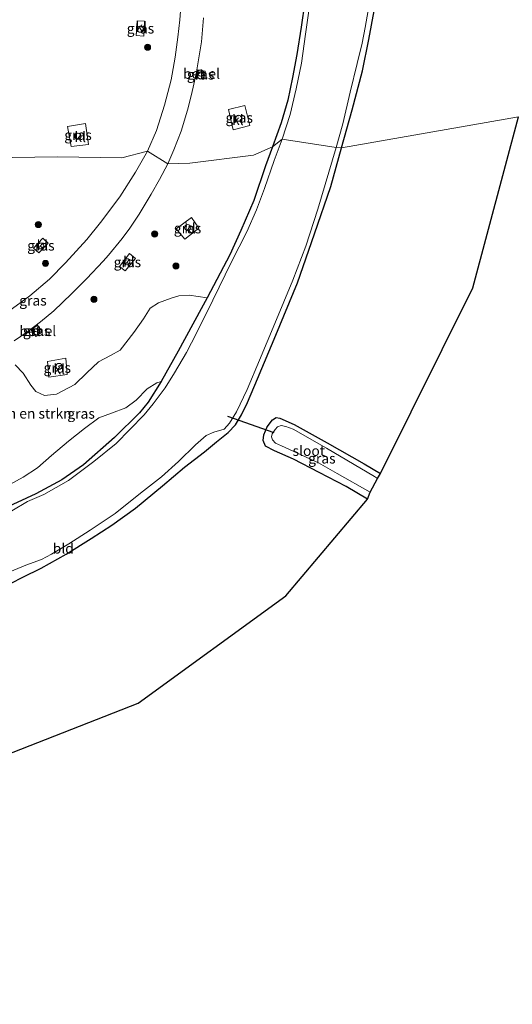
# Model space of a CAD drawing. Units: metres. Extents: x 79998 to 90000, y 418748 to 425003.
# Drawn here: x 88557 to 88678, y 421923 to 422166 of the extents above; entities that cross this region are included whole.
import ezdxf
from ezdxf.enums import TextEntityAlignment as Align

# ---------------------------------------------------------------- set-up
doc = ezdxf.new("R2010")
doc.units = ezdxf.units.M
doc.layers.get('0').update_dxf_attribs({"lineweight": 25})
for name, color, linetype, lineweight in [('B-ME-GR-BOMENSTRUIKEN-GV-B6', 93, 'Continuous', 18), ('B-ME-GR-BOOM-S-B1', 93, 'Continuous', 18), ('B-ME-IE-GRASLAND-GV-B6', 93, 'Continuous', 18), ('B-ME-IE-GRONDWERKLIJN-GROND_INGERICHT-GV-B6', 253, 'Continuous', 18), ('B-ME-IE-HULPGEOMETRIE-L-B1', 53, 'Continuous', 18), ('B-ME-IE-INRICHTINGSELEMENT-S-B1', 253, 'Continuous', 18), ('B-ME-OG-WATER-GV-B6', 153, 'Continuous', 18), ('B-ME-VH-VERH_SOORT-GV-B6', 8, 'Continuous', 18), ('B-ME-VH-VERH_SOORT-KLINKERS-GV-B6', 8, 'IE-TERREINAFSCHEIDING-NATUURLIJK-HOUTWAL', 18)]:
    doc.layers.add(name, color=color, linetype=linetype, lineweight=lineweight)
for name, color, linetype in [('B-ME-GW-INSTEEKWATERGANG-L-B1', 10, 'Continuous'), ('B-ME-KG-KADASTRAAL-OPNAMEDTMGRENS-L-B1', 10, 'Continuous'), ('B-ME-KW-DUIKER-L-B1', 10, 'Continuous')]:
    doc.layers.add(name, color=color, linetype=linetype)
doc.styles.add('NLCS-ISO', font='NLCS-ISO.TTF')
doc.linetypes.add('IE-TERREINAFSCHEIDING-NATUURLIJK-HOUTWAL', pattern='A,7,-1.5,[67,NLCS.SHX,S=0.75,R=45,X=0,Y=0],-1.5,7,-1.5,[70,NLCS.SHX,S=0.75,R=0,X=0,Y=0],-1.5', length=20)

# ---------------------------------------------------------------- blocks, each defined once
blk = doc.blocks.new('dtb')
blk.add_circle((0, 0), 0.75)
blk = doc.blocks.new('boom')
h = blk.add_hatch(color=256)
edge = h.paths.add_edge_path()
edge.add_arc((0, 0), 0.75, 0, 360)
blk.add_circle((0, 0), 0.75)
blk = doc.blocks.new('prullenbak')
for centre in [(-0.375, 0), (0.375, 0)]:
    blk.add_circle(centre, 0.75)

msp = doc.modelspace()

# ---------------------------------------------------------------- linework, layer by layer
at = {"layer": 'B-ME-GR-BOMENSTRUIKEN-GV-B6'}
for points in [[(88555.923, 422081.013, 0.097), (88557.907, 422078.997, 0.1), (88559.81, 422076.061, 0.019), (88561.007, 422074.5, 0.007), (88563.119, 422073.45, -0.08), (88566.103, 422073.812, -0.143), (88570.581, 422076.183, -0.245), (88573.558, 422079.041, -0.176), (88576.444, 422081.815, -0.149), (88579.372, 422083.348, -0.149), (88581.767, 422084.685, -0.155), (88585.139, 422088.977, -0.293), (88587.498, 422092.345, -0.314), (88589.213, 422094.964, -0.32), (88591.236, 422096.336, -0.2), (88594.308, 422097.453, -0.113), (88596.249, 422098.02, -0.11), (88598.768, 422098.235, -0.173), (88603.195, 422097.537, -0.416), (88601.746, 422094.799, -0.41), (88596.061, 422084.391, -0.482), (88591.922, 422076.914, -0.575)], [(88591.922, 422076.914, -0.575), (88590.833, 422076.583, -0.566), (88588.436, 422075.093, -0.542), (88585.729, 422072.35, -0.551), (88583.214, 422070.463, -0.572), (88579.625, 422069.087, -0.515), (88576.554, 422067.951, -0.503), (88573.001, 422065.372, -0.548), (88569.038, 422062.217, -0.593), (88564.849, 422058.716, -0.641), (88561.397, 422055.661, -0.698), (88557.901, 422053.358, -0.545), (88554.62, 422051.511, -0.557)]]:
    msp.add_polyline3d(points, dxfattribs=at)
at = {"layer": 'B-ME-GW-INSTEEKWATERGANG-L-B1'}
for points in [[(88627.303, 422170.462, -0.642), (88626.399, 422164.253, -0.657), (88625.284, 422157.478, -0.6), (88624.244, 422151.884, -0.561), (88623.098, 422146.266, -0.597), (88621.477, 422140.704, -0.597), (88619.326, 422134.751, -0.612)], [(88636.335, 422134.476, -0.516), (88638.917, 422143.907, -0.504), (88641.446, 422153.488, -0.522), (88643.061, 422161.178, -0.438), (88644.369, 422168.311, -0.306)], [(88619.326, 422134.751, -0.612), (88617.59, 422130.062, -0.473), (88614.744, 422121.576, -0.476), (88611.492, 422114.155, -0.428), (88608.826, 422108.181, -0.437), (88603.195, 422097.537, -0.416), (88601.746, 422094.799, -0.41), (88596.061, 422084.391, -0.482), (88591.922, 422076.914, -0.575), (88588.674, 422071.821, -0.65), (88586.572, 422069.227, -0.659), (88580.379, 422063.139, -0.686), (88572.716, 422056.414, -0.725), (88567.412, 422052.725, -0.692), (88560.984, 422049.231, -0.755), (88553.078, 422045.537, -0.797)], [(88554.906, 422027.237, -0.503), (88557.818, 422028.668, -0.458), (88562.343, 422030.966, -0.476), (88568.518, 422034.37, -0.467), (88574.648, 422038.256, -0.38), (88579.767, 422041.516, -0.353), (88585.561, 422045.71, -0.317), (88592.204, 422051.223, -0.314), (88597.591, 422055.812, -0.362), (88602.573, 422059.575, -0.383), (88605.524, 422062.026, -0.359), (88608.416, 422064.394, -0.395), (88610.204, 422066.283, -0.395), (88611.655, 422068.68, -0.404), (88613.152, 422071.732, -0.431), (88615.574, 422077.571, -0.497), (88620.157, 422088.328, -0.599), (88625.446, 422101.256, -0.635), (88629.685, 422113.307, -0.656), (88633.668, 422124.954, -0.623), (88636.335, 422134.476, -0.516)], [(88642.711, 422047.907, 0.01), (88637.454, 422051.043, 0.01), (88630.817, 422054.534, 0.001), (88624.485, 422057.773, -0.077), (88619.786, 422059.816, -0.164), (88617.617, 422061.015, -0.245), (88617.018, 422062.37, -0.377), (88617.193, 422063.781, -0.434), (88618.005, 422065.72, -0.452), (88619.31, 422067.518, -0.47), (88620.229, 422068.036, -0.41), (88621.127, 422067.859, -0.404), (88624.624, 422066.329, -0.41), (88632.735, 422061.837, -0.32), (88641.865, 422056.607, -0.296), (88645.91, 422054.232, -0.293)]]:
    msp.add_polyline3d(points, dxfattribs=at)
at = {"layer": 'B-ME-IE-GRASLAND-GV-B6'}
for points in [[(88596.842, 422170.368, 0.317), (88596.452, 422166.044, 0.272), (88596.013, 422161.799, 0.272), (88595.355, 422156.827, 0.269), (88594.343, 422151.257, 0.245), (88592.688, 422145.01, 0.215), (88590.695, 422138.809, 0.209), (88588.558, 422133.7, 0.245), (88582.189, 422132.038, 0.227), (88566.385, 422132.258, 0.125), (88516.23, 422131.57, 0.038), (88511.016, 422131.235, 0.218), (88501.2438, 422129.0315, 0.4773), (88512.453, 422143.8799, 0.4989), (88516.6995, 422140.9505, 0.2576), (88515.2525, 422138.7631, 0.2369), (88519.936, 422135.3616, 0.167), (88523.5959, 422140.4717, 0.1968), (88518.6908, 422143.8923, 0.2323), (88517.2113, 422141.8199, 0.2731), (88513.0949, 422144.7278, 0.4769), (88526.4703, 422163.0928, 0.5719), (88535.4288, 422176.3322, 0.5818)], [(88629.023, 422173.64, -1.53), (88627.443, 422162.527, -1.53), (88626.436, 422155.35, -1.53), (88625.121, 422149.038, -1.53), (88623.645, 422142.705, -1.53), (88621.668, 422136.675, -1.53), (88619.326, 422134.751, -0.612)], [(88627.303, 422170.462, -0.642), (88626.399, 422164.253, -0.657), (88625.284, 422157.478, -0.6), (88624.244, 422151.884, -0.561), (88623.098, 422146.266, -0.597), (88621.477, 422140.704, -0.597), (88619.326, 422134.751, -0.612), (88614.607, 422132.732, -0.213), (88598.953, 422130.72, 0.146), (88593.493, 422130.594, 0.347), (88595.033, 422134, 0.356), (88596.776, 422138.644, 0.347), (88598.396, 422143.768, 0.347), (88599.314, 422147.646, 0.371), (88600.464, 422152.738, 0.35), (88601.827, 422160.617, 0.32), (88602.322, 422166.526, 0.383)], [(88619.326, 422134.751, -0.612), (88621.477, 422140.704, -0.597), (88623.098, 422146.266, -0.597), (88624.244, 422151.884, -0.561), (88625.284, 422157.478, -0.6), (88626.399, 422164.253, -0.657), (88627.303, 422170.462, -0.642)], [(88644.369, 422168.311, -0.306), (88643.061, 422161.178, -0.438), (88641.446, 422153.488, -0.522), (88638.917, 422143.907, -0.504), (88636.335, 422134.476, -0.516), (88634.953, 422134.616, -1.53), (88636.599, 422140.434, -1.53), (88638.461, 422148.229, -1.53), (88640.189, 422155.264, -1.53), (88641.428, 422160.338, -1.53), (88642.098, 422164.141, -1.53), (88642.892, 422168.342, -1.53)], [(88585.763, 422162.208, 0.242), (88587.63, 422162.028, 0.242), (88587.814, 422165.727, 0.242), (88585.993, 422165.836, 0.242), (88585.763, 422162.208, 0.242)], [(88600.455, 422151.796, 0.295), (88602.3954, 422151.4556, 0.2524), (88602.7443, 422153.4444, 0.293), (88600.825, 422153.748, 0.307), (88600.455, 422151.796, 0.295)], [(88608.5, 422143.93, 0.299), (88609.65, 422138.943, 0.299), (88613.733, 422140.016, 0.269), (88612.473, 422144.925, 0.302), (88608.5, 422143.93, 0.299)], [(88568.847, 422139.781, 0.425), (88569.742, 422134.86, 0.422), (88573.968, 422135.372, 0.425), (88573.223, 422140.5, 0.425), (88568.847, 422139.781, 0.425)], [(88553.078, 422045.537, -0.797), (88560.984, 422049.231, -0.755), (88567.412, 422052.725, -0.692), (88572.716, 422056.414, -0.725), (88580.379, 422063.139, -0.686), (88586.572, 422069.227, -0.659), (88588.674, 422071.821, -0.65), (88591.922, 422076.914, -0.575), (88596.061, 422084.391, -0.482), (88601.746, 422094.799, -0.41), (88603.195, 422097.537, -0.416), (88608.826, 422108.181, -0.437), (88611.492, 422114.155, -0.428), (88614.744, 422121.576, -0.476), (88617.59, 422130.062, -0.473), (88619.326, 422134.751, -0.612), (88621.668, 422136.675, -1.53), (88619.682, 422131.414, -1.529), (88617.366, 422124.47, -1.529), (88615.405, 422119.256, -1.529), (88612.952, 422113.816, -1.529), (88609.221, 422106.429, -1.529), (88604.647, 422096.983, -1.529), (88600.562, 422088.804, -1.529), (88598.139, 422084.105, -1.529), (88595.204, 422079.043, -1.529), (88592.896, 422075.404, -1.529), (88589.944, 422071.433, -1.529), (88587.657, 422068.751, -1.529), (88584.201, 422065.121, -1.529), (88580.788, 422061.676, -1.529), (88575.295, 422057.237, -1.529), (88569.054, 422052.562, -1.529), (88563.001, 422049.065, -1.529), (88558.958, 422047.343, -1.529), (88555.08, 422045.094, -1.529)], [(88554.622, 422030.004, -1.529), (88558.557, 422031.68, -1.529), (88562.446, 422033.066, -1.529), (88564.871, 422034.371, -1.529), (88569.13, 422036.925, -1.529), (88574.402, 422040.307, -1.529), (88580.594, 422044.42, -1.529), (88586.831, 422049.421, -1.529), (88591.957, 422053.448, -1.529), (88596.122, 422057.205, -1.529), (88600.355, 422061.305, -1.529), (88602.99, 422063.595, -1.529), (88604.855, 422064.465, -1.529), (88607.39, 422065.174, -1.529), (88608.718, 422066.679, -1.529), (88610.43, 422069.453, -1.529), (88613.045, 422074.934, -1.529), (88616.104, 422082.191, -1.529), (88619.9, 422091.2, -1.529), (88624.291, 422101.909, -1.529), (88627.531, 422110.311, -1.529), (88630.509, 422119.36, -1.529), (88634.953, 422134.616, -1.53)], [(88634.953, 422134.616, -1.53), (88636.335, 422134.476, -0.516), (88633.668, 422124.954, -0.623), (88629.685, 422113.307, -0.656), (88625.446, 422101.256, -0.635), (88620.157, 422088.328, -0.599), (88615.574, 422077.571, -0.497), (88613.152, 422071.732, -0.431), (88611.655, 422068.68, -0.404), (88610.204, 422066.283, -0.395), (88608.416, 422064.394, -0.395), (88605.524, 422062.026, -0.359), (88602.573, 422059.575, -0.383), (88597.591, 422055.812, -0.362), (88592.204, 422051.223, -0.314), (88585.561, 422045.71, -0.317), (88579.767, 422041.516, -0.353), (88574.648, 422038.256, -0.38), (88568.518, 422034.37, -0.467), (88562.343, 422030.966, -0.476), (88557.818, 422028.668, -0.458), (88554.906, 422027.237, -0.503)], [(88555.682, 422086.957, 0.358), (88559.036, 422089.287, 0.379), (88562.198, 422091.611, 0.379), (88565.448, 422094.35, 0.373), (88569.814, 422098.518, 0.346), (88573.607, 422102.341, 0.388), (88577.617, 422106.569, 0.421), (88578.929, 422108.032, 0.424), (88582.263, 422112.138, 0.451), (88584.149, 422114.708, 0.472), (88586.482, 422118.133, 0.475), (88589.399, 422123.057, 0.481), (88591.49, 422126.687, 0.433), (88593.493, 422130.594, 0.347), (88598.953, 422130.72, 0.146), (88614.607, 422132.732, -0.213), (88619.326, 422134.751, -0.612), (88617.59, 422130.062, -0.473)], [(88516.23, 422131.57, 0.038), (88566.385, 422132.258, 0.125), (88582.189, 422132.038, 0.227), (88588.558, 422133.7, 0.245)], [(88588.558, 422133.7, 0.245), (88585.59, 422128.524, 0.262), (88581.701, 422122.415, 0.316), (88576.973, 422116.09, 0.223), (88573.547, 422111.899, 0.169), (88568.348, 422106.193, 0.208), (88564.357, 422102.166, 0.223), (88559.566, 422098, 0.25), (88554.331, 422094.274, 0.241)], [(88617.59, 422130.062, -0.473), (88614.744, 422121.576, -0.476), (88611.492, 422114.155, -0.428), (88608.826, 422108.181, -0.437), (88603.195, 422097.537, -0.416), (88598.768, 422098.235, -0.173), (88596.249, 422098.02, -0.11), (88594.308, 422097.453, -0.113), (88591.236, 422096.336, -0.2), (88589.213, 422094.964, -0.32), (88587.498, 422092.345, -0.314), (88585.139, 422088.977, -0.293), (88581.767, 422084.685, -0.155), (88579.372, 422083.348, -0.149), (88576.444, 422081.815, -0.149), (88573.558, 422079.041, -0.176), (88570.581, 422076.183, -0.245), (88566.103, 422073.812, -0.143), (88563.119, 422073.45, -0.08), (88561.007, 422074.5, 0.007), (88559.81, 422076.061, 0.019), (88557.907, 422078.997, 0.1), (88555.923, 422081.013, 0.097)], [(88595.576, 422114.556, 0.38), (88597.726, 422111.994, 0.369), (88601.17, 422114.743, 0.38), (88599.315, 422117.385, 0.38), (88595.576, 422114.556, 0.38)], [(88562.767, 422112.257, 0.214), (88560.454, 422109.756, 0.214), (88561.719, 422108.61, 0.214), (88564.076, 422111.009, 0.214), (88562.767, 422112.257, 0.214)], [(88581.602, 422105.255, 0.277), (88583.027, 422104.186, 0.259), (88585.521, 422107.243, 0.193), (88584.044, 422108.505, 0.274), (88581.602, 422105.255, 0.277)], [(88559.8385, 422089.6555, 0.3678), (88560.9821, 422088.0315, 0.2894), (88562.5882, 422089.204, 0.2814), (88561.4319, 422090.8012, 0.3566), (88559.8385, 422089.6555, 0.3678)], [(88568.434, 422082.664, 0.057), (88563.853, 422081.888, 0.057), (88564.176, 422077.966, 0.057), (88568.736, 422078.633, 0.057), (88568.434, 422082.664, 0.057)], [(88554.62, 422051.511, -0.557), (88557.901, 422053.358, -0.545), (88561.397, 422055.661, -0.698), (88564.849, 422058.716, -0.641), (88569.038, 422062.217, -0.593), (88573.001, 422065.372, -0.548), (88576.554, 422067.951, -0.503), (88579.625, 422069.087, -0.515), (88583.214, 422070.463, -0.572), (88585.729, 422072.35, -0.551), (88588.436, 422075.093, -0.542), (88590.833, 422076.583, -0.566), (88591.922, 422076.914, -0.575), (88588.674, 422071.821, -0.65), (88586.572, 422069.227, -0.659), (88580.379, 422063.139, -0.686), (88572.716, 422056.414, -0.725), (88567.412, 422052.725, -0.692), (88560.984, 422049.231, -0.755), (88553.078, 422045.537, -0.797)], [(88642.711, 422047.907, 0.01), (88637.454, 422051.043, 0.01), (88630.817, 422054.534, 0.001), (88624.485, 422057.773, -0.077), (88619.786, 422059.816, -0.164), (88617.617, 422061.015, -0.245), (88617.018, 422062.37, -0.377), (88617.193, 422063.781, -0.434), (88618.005, 422065.72, -0.452), (88619.31, 422067.518, -0.47), (88620.229, 422068.036, -0.41), (88621.127, 422067.859, -0.404), (88624.624, 422066.329, -0.41), (88632.735, 422061.837, -0.32), (88641.865, 422056.607, -0.296), (88645.91, 422054.232, -0.293), (88645.148, 422053.045, -1.646), (88644.417, 422053.543, -1.646), (88632.629, 422060.485, -1.646), (88624.42, 422065.199, -1.646), (88622.55, 422065.876, -1.646), (88621.454, 422066.057, -1.646), (88620.564, 422065.745, -1.646), (88619.974, 422065.093, -1.646), (88619.244, 422064.017, -1.646), (88619.096, 422063.254, -1.646), (88619.265, 422062.532, -1.646), (88620.061, 422061.713, -1.646), (88621.544, 422061.039, -1.646), (88625.5, 422059.232, -1.646), (88630.613, 422056.904, -1.646), (88635.207, 422054.216, -1.646), (88643.366, 422049.635, -1.646), (88642.711, 422047.907, 0.01)]]:
    msp.add_polyline3d(points, dxfattribs=at)
at = {"layer": 'B-ME-IE-GRONDWERKLIJN-GROND_INGERICHT-GV-B6'}
for points in [[(88679.86, 422142.165, 0.275), (88636.335, 422134.476, -0.516), (88638.917, 422143.907, -0.504), (88641.446, 422153.488, -0.522), (88643.061, 422161.178, -0.438), (88644.369, 422168.311, -0.306)], [(88554.906, 422027.237, -0.503), (88557.818, 422028.668, -0.458), (88562.343, 422030.966, -0.476), (88568.518, 422034.37, -0.467), (88574.648, 422038.256, -0.38), (88579.767, 422041.516, -0.353), (88585.561, 422045.71, -0.317), (88592.204, 422051.223, -0.314), (88597.591, 422055.812, -0.362), (88602.573, 422059.575, -0.383), (88605.524, 422062.026, -0.359), (88608.416, 422064.394, -0.395), (88610.204, 422066.283, -0.395), (88611.655, 422068.68, -0.404), (88613.152, 422071.732, -0.431), (88615.574, 422077.571, -0.497), (88620.157, 422088.328, -0.599), (88625.446, 422101.256, -0.635), (88629.685, 422113.307, -0.656), (88633.668, 422124.954, -0.623), (88636.335, 422134.476, -0.516), (88679.86, 422142.165, 0.275), (88668.646, 422099.994, 0.283), (88645.91, 422054.232, -0.293), (88641.865, 422056.607, -0.296), (88632.735, 422061.837, -0.32), (88624.624, 422066.329, -0.41), (88621.127, 422067.859, -0.404), (88620.229, 422068.036, -0.41), (88619.31, 422067.518, -0.47), (88618.005, 422065.72, -0.452), (88617.193, 422063.781, -0.434), (88617.018, 422062.37, -0.377), (88617.617, 422061.015, -0.245), (88619.786, 422059.816, -0.164), (88624.485, 422057.773, -0.077), (88630.817, 422054.534, 0.001), (88637.454, 422051.043, 0.01), (88642.711, 422047.907, 0.01), (88622.572, 422024.113, -0.071), (88586.254, 421997.616, -0.154), (88505.901, 421966.205, -0.239)]]:
    msp.add_polyline3d(points, dxfattribs=at)
at = {"layer": 'B-ME-IE-HULPGEOMETRIE-L-B1'}
msp.add_polyline3d([(88516.23, 422131.57, 0.038), (88566.385, 422132.258, 0.125), (88582.189, 422132.038, 0.227), (88588.558, 422133.7, 0.245), (88593.493, 422130.594, 0.347), (88598.953, 422130.72, 0.146), (88614.607, 422132.732, -0.213), (88619.326, 422134.751, -0.612), (88621.668, 422136.675, -1.53), (88634.953, 422134.616, -1.53), (88636.335, 422134.476, -0.516), (88679.86, 422142.165, 0.275)], dxfattribs=at)
at = {"layer": 'B-ME-KG-KADASTRAAL-OPNAMEDTMGRENS-L-B1'}
msp.add_polyline3d([(88370.616, 421761.111, -0.269), (88386.8, 421827.673, -0.317), (88430.065, 421943.403, -0.06), (88501.004, 421964.724, -0.14), (88502.753, 421965.144, -1.595), (88504.36, 421965.749, -1.595), (88505.901, 421966.205, -0.239), (88586.254, 421997.616, -0.154), (88622.572, 422024.113, -0.071), (88642.711, 422047.907, 0.01), (88643.366, 422049.635, -1.646), (88645.148, 422053.045, -1.646), (88645.91, 422054.232, -0.293), (88668.646, 422099.994, 0.283), (88679.86, 422142.165, 0.275)], dxfattribs=at)
at = {"layer": 'B-ME-KW-DUIKER-L-B1'}
msp.add_line((88619.677, 422064.281, -1.532), (88608.289, 422068.273, -1.532), dxfattribs=at)
at = {"layer": 'B-ME-OG-WATER-GV-B6'}
for points in [[(88642.892, 422168.342, -1.53), (88642.098, 422164.141, -1.53), (88641.428, 422160.338, -1.53), (88640.189, 422155.264, -1.53), (88638.461, 422148.229, -1.53), (88636.599, 422140.434, -1.53), (88634.953, 422134.616, -1.53), (88621.668, 422136.675, -1.53), (88623.645, 422142.705, -1.53), (88625.121, 422149.038, -1.53), (88626.436, 422155.35, -1.53), (88627.443, 422162.527, -1.53), (88629.023, 422173.64, -1.53)], [(88555.08, 422045.094, -1.529), (88558.958, 422047.343, -1.529), (88563.001, 422049.065, -1.529), (88569.054, 422052.562, -1.529), (88575.295, 422057.237, -1.529), (88580.788, 422061.676, -1.529), (88584.201, 422065.121, -1.529), (88587.657, 422068.751, -1.529), (88589.944, 422071.433, -1.529), (88592.896, 422075.404, -1.529), (88595.204, 422079.043, -1.529), (88598.139, 422084.105, -1.529), (88600.562, 422088.804, -1.529), (88604.647, 422096.983, -1.529), (88609.221, 422106.429, -1.529), (88612.952, 422113.816, -1.529), (88615.405, 422119.256, -1.529), (88617.366, 422124.47, -1.529), (88619.682, 422131.414, -1.529), (88621.668, 422136.675, -1.53), (88634.953, 422134.616, -1.53), (88630.509, 422119.36, -1.529), (88627.531, 422110.311, -1.529), (88624.291, 422101.909, -1.529), (88619.9, 422091.2, -1.529), (88616.104, 422082.191, -1.529), (88613.045, 422074.934, -1.529), (88610.43, 422069.453, -1.529), (88608.718, 422066.679, -1.529), (88607.39, 422065.174, -1.529), (88604.855, 422064.465, -1.529), (88602.99, 422063.595, -1.529), (88600.355, 422061.305, -1.529), (88596.122, 422057.205, -1.529), (88591.957, 422053.448, -1.529), (88586.831, 422049.421, -1.529), (88580.594, 422044.42, -1.529), (88574.402, 422040.307, -1.529), (88569.13, 422036.925, -1.529), (88564.871, 422034.371, -1.529), (88562.446, 422033.066, -1.529), (88558.557, 422031.68, -1.529), (88554.622, 422030.004, -1.529)], [(88643.366, 422049.635, -1.646), (88635.207, 422054.216, -1.646), (88630.613, 422056.904, -1.646), (88625.5, 422059.232, -1.646), (88621.544, 422061.039, -1.646), (88620.061, 422061.713, -1.646), (88619.265, 422062.532, -1.646), (88619.096, 422063.254, -1.646), (88619.244, 422064.017, -1.646), (88619.974, 422065.093, -1.646), (88620.564, 422065.745, -1.646), (88621.454, 422066.057, -1.646), (88622.55, 422065.876, -1.646), (88624.42, 422065.199, -1.646), (88632.629, 422060.485, -1.646), (88644.417, 422053.543, -1.646), (88645.148, 422053.045, -1.646), (88643.366, 422049.635, -1.646)]]:
    msp.add_polyline3d(points, dxfattribs=at)
at = {"layer": 'B-ME-VH-VERH_SOORT-GV-B6'}
for points in [[(88602.7443, 422153.4444, 0.293), (88602.3954, 422151.4556, 0.2524), (88600.455, 422151.796, 0.295), (88600.825, 422153.748, 0.307), (88602.7443, 422153.4444, 0.293)], [(88562.5882, 422089.204, 0.2814), (88560.9821, 422088.0315, 0.2894), (88559.8385, 422089.6555, 0.3678), (88561.4319, 422090.8012, 0.3566), (88562.5882, 422089.204, 0.2814)]]:
    msp.add_polyline3d(points, dxfattribs=at)
at = {"layer": 'B-ME-VH-VERH_SOORT-KLINKERS-GV-B6'}
for points in [[(88588.558, 422133.7, 0.245), (88590.695, 422138.809, 0.209), (88592.688, 422145.01, 0.215), (88594.343, 422151.257, 0.245), (88595.355, 422156.827, 0.269), (88596.013, 422161.799, 0.272), (88596.452, 422166.044, 0.272), (88596.842, 422170.368, 0.317)], [(88587.814, 422165.727, 0.242), (88587.63, 422162.028, 0.242), (88585.763, 422162.208, 0.242), (88585.993, 422165.836, 0.242), (88587.814, 422165.727, 0.242)], [(88602.322, 422166.526, 0.383), (88601.827, 422160.617, 0.32), (88600.464, 422152.738, 0.35), (88599.314, 422147.646, 0.371), (88598.396, 422143.768, 0.347), (88596.776, 422138.644, 0.347), (88595.033, 422134, 0.356), (88593.493, 422130.594, 0.347), (88588.558, 422133.7, 0.245)], [(88609.65, 422138.943, 0.299), (88608.5, 422143.93, 0.299), (88612.473, 422144.925, 0.302), (88613.733, 422140.016, 0.269), (88609.65, 422138.943, 0.299)], [(88573.968, 422135.372, 0.425), (88569.742, 422134.86, 0.422), (88568.847, 422139.781, 0.425), (88573.223, 422140.5, 0.425), (88573.968, 422135.372, 0.425)], [(88554.331, 422094.274, 0.241), (88559.566, 422098, 0.25), (88564.357, 422102.166, 0.223), (88568.348, 422106.193, 0.208), (88573.547, 422111.899, 0.169), (88576.973, 422116.09, 0.223), (88581.701, 422122.415, 0.316), (88585.59, 422128.524, 0.262), (88588.558, 422133.7, 0.245), (88593.493, 422130.594, 0.347), (88591.49, 422126.687, 0.433), (88589.399, 422123.057, 0.481), (88586.482, 422118.133, 0.475), (88584.149, 422114.708, 0.472), (88582.263, 422112.138, 0.451), (88578.929, 422108.032, 0.424), (88577.617, 422106.569, 0.421), (88573.607, 422102.341, 0.388), (88569.814, 422098.518, 0.346), (88565.448, 422094.35, 0.373), (88562.198, 422091.611, 0.379), (88559.036, 422089.287, 0.379), (88555.682, 422086.957, 0.358)], [(88601.17, 422114.743, 0.38), (88597.726, 422111.994, 0.369), (88595.576, 422114.556, 0.38), (88599.315, 422117.385, 0.38), (88601.17, 422114.743, 0.38)], [(88564.076, 422111.009, 0.214), (88561.719, 422108.61, 0.214), (88560.454, 422109.756, 0.214), (88562.767, 422112.257, 0.214), (88564.076, 422111.009, 0.214)], [(88585.521, 422107.243, 0.193), (88583.027, 422104.186, 0.259), (88581.602, 422105.255, 0.277), (88584.044, 422108.505, 0.274), (88585.521, 422107.243, 0.193)], [(88568.736, 422078.633, 0.057), (88564.176, 422077.966, 0.057), (88563.853, 422081.888, 0.057), (88568.434, 422082.664, 0.057), (88568.736, 422078.633, 0.057)]]:
    msp.add_polyline3d(points, dxfattribs=at)

# ---------------------------------------------------------------- block references
at = {"layer": 'B-ME-GR-BOOM-S-B1', "rotation": 90}
for p in [(88588.541, 422159.303, 0.189), (88561.639, 422115.608, 0.216), (88590.292, 422113.288, 0.255), (88563.393, 422106.021, 0.193), (88595.515, 422105.401, 0.224), (88575.308, 422097.18, 0.458)]:
    msp.add_blockref('boom', p, dxfattribs=at)
at = {"layer": 'B-ME-IE-INRICHTINGSELEMENT-S-B1', "rotation": 90}
for name, p in [('dtb', (88586.787, 422163.735, 0.431)), ('prullenbak', (88601.6237, 422152.5923, 0.302)), ('dtb', (88611.003, 422141.803, 1.207)), ('dtb', (88571.429, 422137.367, 1.18)), ('dtb', (88598.429, 422114.884, 1.16)), ('dtb', (88562.202, 422110.339, 0.811)), ('dtb', (88583.425, 422106.444, 0.706)), ('prullenbak', (88561.1906, 422089.5771, 0.328)), ('dtb', (88566.687, 422080.64, 0.84))]:
    msp.add_blockref(name, p, dxfattribs=at)

# ---------------------------------------------------------------- texts
at = {"layer": 'B-ME-GR-BOMENSTRUIKEN-GV-B6', "ltscale": 0.2, "style": 'NLCS-ISO'}
msp.add_text('bmn en strkn', height=2.5, dxfattribs=at).set_placement((88559.3317, 422069.0494), align=Align.MIDDLE_CENTER)
at = {"layer": 'B-ME-IE-GRASLAND-GV-B6', "ltscale": 0.2, "style": 'NLCS-ISO'}
for p in [(88586.7885, 422163.932), (88601.5996, 422152.6018), (88611.1165, 422141.934), (88571.4075, 422137.68), (88598.373, 422114.6895), (88562.265, 422110.4335), (88583.5615, 422106.3455), (88560.3065, 422096.89), (88561.2133, 422089.4163), (88566.2945, 422080.315), (88572.1565, 422069.0115), (88631.464, 422057.9715)]:
    msp.add_text('gras', height=2.5, dxfattribs=at).set_placement(p, align=Align.MIDDLE_CENTER)
at = {"layer": 'B-ME-IE-GRONDWERKLIJN-GROND_INGERICHT-GV-B6', "ltscale": 0.2, "style": 'NLCS-ISO'}
msp.add_text('bld', height=2.5, dxfattribs=at).set_placement((88567.7719, 422035.7768), align=Align.MIDDLE_CENTER)
at = {"layer": 'B-ME-OG-WATER-GV-B6', "ltscale": 0.2, "style": 'NLCS-ISO'}
msp.add_text('sloot', height=2.5, dxfattribs=at).set_placement((88628.2454, 422059.8456), align=Align.MIDDLE_CENTER)
at = {"layer": 'B-ME-VH-VERH_SOORT-GV-B6', "ltscale": 0.2, "style": 'NLCS-ISO'}
for p in [(88601.8328, 422152.7777), (88561.4858, 422089.3792)]:
    msp.add_text('bet.el', height=2.5, dxfattribs=at).set_placement(p, align=Align.MIDDLE_CENTER)
at = {"layer": 'B-ME-VH-VERH_SOORT-KLINKERS-GV-B6', "ltscale": 0.2, "style": 'NLCS-ISO'}
for p in [(88587.0028, 422164.3052), (88610.8012, 422141.3514), (88571.9496, 422137.177), (88598.9914, 422114.6842), (88562.6184, 422110.5282), (88583.943, 422106.4864), (88566.787, 422079.9568)]:
    msp.add_text('kl', height=2.5, dxfattribs=at).set_placement(p, align=Align.MIDDLE_CENTER)

doc.saveas('drawing.dxf')
